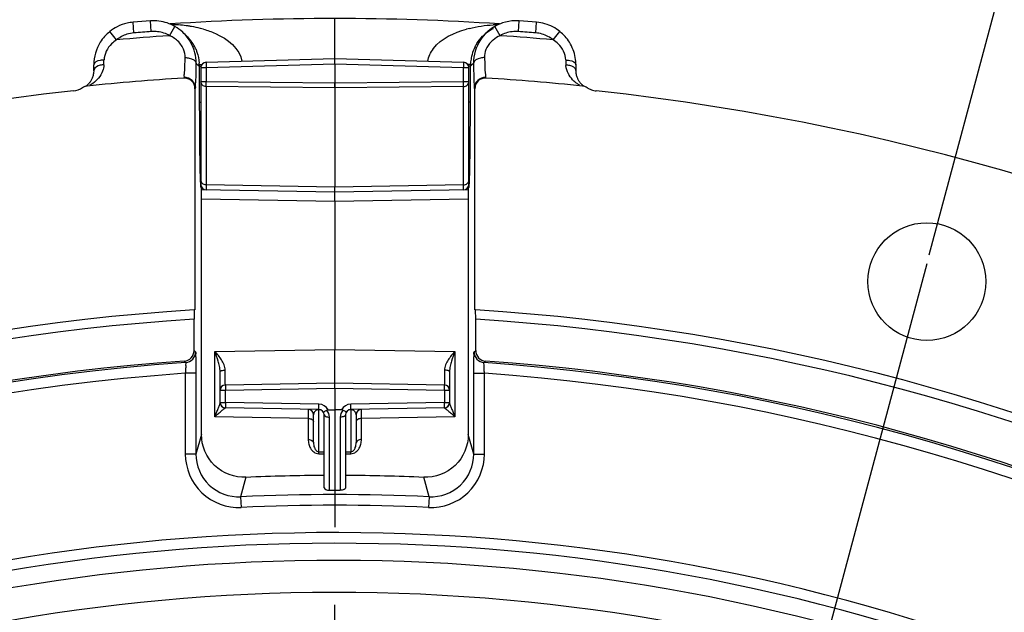
# Model space of a CAD drawing. Units: millimetres. Extents: x 0 to 594, y 0 to 420.
# Drawn here: x 459 to 482, y 305 to 318 of the extents above; entities that cross this region are included whole.
import ezdxf

# ---------------------------------------------------------------- set-up
doc = ezdxf.new("R2010")
doc.units = ezdxf.units.MM
doc.header["$LTSCALE"] = 32.67
doc.linetypes.add('CENTER', pattern=[0.6, 0.375, -0.075, 0.075, -0.075])
doc.layers.get('0').update_dxf_attribs({"linetype": 'CONTINUOUS'})
doc.layers.add('DEFAULT_1', color=7, linetype='CENTER')
doc.styles.get("Standard").update_dxf_attribs({"font": 'txt', "width": 0.85})
doc.dimstyles.new('DIMSTYLE_1', dxfattribs={"dimtxt": 3.5, "dimasz": 3.5, "dimexe": 0.18, "dimexo": 0.0625, "dimgap": 0.09, "dimtad": 0, "dimtih": 1, "dimtoh": 1, "dimdec": 1, "dimlfac": 4, "dimdsep": 46, "dimtxsty": 'STANDARD', "dimblk": '_FILLED', "dimblk1": '_FILLED', "dimblk2": '_FILLED', "dimcen": 0.09, "dimclrt": 5, "dimadec": 0, "dimazin": 0, "dimtp": 0.1, "dimtm": 0.1, "dimtfac": 1, "dimtdec": 1, "dimtofl": 0, "dimtmove": 0, "dimatfit": 3, "dimldrblk": '_FILLED', "dimfxl": 1, "dimtolj": 1, "dimarcsym": 0})
doc.dimstyles.new('DIMSTYLE_3', dxfattribs={"dimtxt": 3.5, "dimasz": 3.5, "dimexe": 0.18, "dimexo": 0.0625, "dimgap": 0.09, "dimtad": 1, "dimdec": 4, "dimlfac": 4, "dimdsep": 46, "dimtxsty": 'STANDARD', "dimblk": '_FILLED', "dimblk1": '_FILLED', "dimblk2": '_FILLED', "dimcen": 0.09, "dimclrt": 5, "dimadec": 0, "dimazin": 0, "dimtp": 0.0001, "dimtm": 0.0001, "dimtfac": 1, "dimtdec": 4, "dimtofl": 0, "dimtmove": 0, "dimatfit": 3, "dimldrblk": '_FILLED', "dimfxl": 1, "dimtolj": 1, "dimarcsym": 0})
doc.dimstyles.new('DIMSTYLE_8', dxfattribs={"dimtxt": 3.5, "dimasz": 3.5, "dimexe": 0.18, "dimexo": 0.0625, "dimgap": 0.09, "dimtad": 1, "dimdec": 0, "dimlfac": 4, "dimdsep": 46, "dimtxsty": 'STANDARD', "dimblk": '_FILLED', "dimblk1": '_FILLED', "dimblk2": '_FILLED', "dimcen": 0.09, "dimclrt": 5, "dimadec": 0, "dimazin": 0, "dimtfac": 1, "dimtdec": 0, "dimtofl": 0, "dimtmove": 0, "dimatfit": 3, "dimldrblk": '_FILLED', "dimfxl": 1, "dimtolj": 1, "dimarcsym": 0})

# ---------------------------------------------------------------- blocks, each defined once
blk = doc.blocks.new('*D0')
at = {"color": 2, "linetype": 'CONTINUOUS'}
for p, q in [((465.998, 327.631), (465.998, 342.229)), ((479.922, 312.947), (487.026, 339.461))]:
    blk.add_line(p, q, dxfattribs=at)
for start, end in [(88.51458, 90), (75, 76.40072)]:
    blk.add_arc((465.998, 260.984), 79.745, start, end, dxfattribs=at)
for points in [[(469.514, 341.402), (465.998, 340.729), (469.481, 339.903)], [(483.06, 338.115), (486.638, 338.012), (483.417, 339.572)]]:
    blk.add_solid(points, dxfattribs=at)
at = {"color": 5, "linetype": 'CONTINUOUS', "insert": (476.407, 341.797), "char_height": 3.5, "width": 8.28333, "attachment_point": 2, "line_spacing_factor": 0.9}
blk.add_mtext('15\\Fgdt;{\\Fgdt;~}', dxfattribs=at)
blk = doc.blocks.new('_FILLED')
at = {"color": 0, "linetype": 'BYBLOCK'}
blk.add_solid([(0, 0), (-1, 0.2143), (-1, -0.2143)], dxfattribs=at)
blk = doc.blocks.new('*D21')
at = {"color": 2, "linetype": 'CONTINUOUS'}
for p, q in [((413.498, 310.269), (413.498, 365.146)), ((518.498, 310.269), (518.498, 365.146)), ((413.498, 363.646), (465.998, 363.646)), ((518.498, 363.646), (465.998, 363.646))]:
    blk.add_line(p, q, dxfattribs=at)
at = {"color": 2, "linetype": 'CONTINUOUS', "xscale": 3.5, "yscale": 3.5, "zscale": 3.5, "rotation": 180}
blk.add_blockref('_FILLED', (413.498, 363.646), dxfattribs=at)
at = {"color": 2, "linetype": 'CONTINUOUS', "xscale": 3.5, "yscale": 3.5, "zscale": 3.5}
blk.add_blockref('_FILLED', (518.498, 363.646), dxfattribs=at)
at = {"color": 5, "linetype": 'CONTINUOUS', "insert": (465.998, 368.021), "char_height": 3.5, "width": 8.925, "attachment_point": 2, "line_spacing_factor": 0.9}
blk.add_mtext('420', dxfattribs=at)
blk = doc.blocks.new('*D27')
at = {"color": 2, "linetype": 'CONTINUOUS'}
for p, q in [((466.123, 326.648), (481.978, 326.648)), ((484.422, 326.648), (516.59, 326.648)), ((520.598, 326.648), (559.408, 326.648)), ((557.908, 326.648), (557.908, 271.109)), ((557.908, 215.569), (557.908, 271.109)), ((505.373, 215.569), (559.408, 215.569))]:
    blk.add_line(p, q, dxfattribs=at)
at = {"color": 2, "linetype": 'CONTINUOUS', "xscale": 3.5, "yscale": 3.5, "zscale": 3.5}
for p, rotation in [((557.908, 326.648), 90), ((557.908, 215.569), 270)]:
    blk.add_blockref('_FILLED', p, dxfattribs=dict(at, rotation=rotation))
at = {"color": 5, "linetype": 'CONTINUOUS', "insert": (553.533, 271.109), "char_height": 3.5, "width": 8.925, "attachment_point": 2, "rotation": 90, "line_spacing_factor": 0.9}
blk.add_mtext('444', dxfattribs=at)

msp = doc.modelspace()

# ---------------------------------------------------------------- linework, layer by layer
at = {"color": 7, "linetype": 'CONTINUOUS'}
for p, q in [((461.678666, 318.427669), (461.272335, 318.395896)), ((470.724659, 318.395896), (470.318327, 318.427669)), ((462.513974, 318.088672), (462.439, 318.158305)), ((469.563461, 318.16338), (469.48302, 318.088672)), ((462.982403, 317.456869), (465.998444, 317.543626)), ((465.998497, 317.418639), (465.998497, 317.543626)), ((465.998497, 317.418639), (465.998497, 316.967643)), ((465.99855, 317.543626), (469.014591, 317.456869)), ((462.860997, 317.331921), (462.860997, 314.596711)), ((469.135997, 314.596711), (469.135997, 317.331921)), ((471.647544, 317.240247), (471.646746, 317.262742)), ((465.998497, 316.967643), (465.998497, 316.856783)), ((471.693292, 317.064003), (471.686256, 317.079301)), ((460.154815, 316.893197), (460.147826, 316.890993)), ((462.720765, 316.838672), (462.720765, 311.661579)), ((465.998497, 316.856783), (465.998497, 314.532081)), ((469.276229, 311.661579), (469.276229, 316.838672)), ((462.873497, 308.73942), (462.873497, 314.527275)), ((465.998497, 314.419109), (462.873497, 314.473656)), ((465.998497, 314.419109), (465.998497, 314.532081)), ((469.123497, 314.473656), (465.998497, 314.419109)), ((465.998497, 314.20593), (465.998497, 314.419109)), ((469.123497, 314.527275), (469.123497, 308.73942)), ((465.998497, 314.20593), (465.998497, 310.730777)), ((462.705492, 311.660597), (462.698946, 311.443215)), ((469.298047, 311.443215), (469.291502, 311.660597)), ((462.698946, 310.708862), (462.698946, 311.443215)), ((469.298047, 310.708862), (469.298047, 311.443215)), ((465.998497, 309.944109), (465.998497, 310.730777)), ((463.310997, 309.488857), (463.310997, 310.209804)), ((468.685997, 310.209804), (468.685997, 309.488857)), ((465.998497, 309.944109), (463.433815, 309.899342)), ((468.563178, 309.899342), (465.998497, 309.944109)), ((465.998497, 309.819128), (465.998497, 309.944109)), ((465.998497, 309.819128), (465.998497, 306.569109)), ((465.625706, 309.325616), (463.433815, 309.363876)), ((465.841097, 309.319715), (465.998497, 309.319109)), ((466.155859, 309.319715), (465.998497, 309.319109)), ((468.563178, 309.363876), (466.371286, 309.325616)), ((465.498497, 308.551264), (465.498497, 309.204999)), ((465.748497, 307.488939), (465.748497, 309.200654)), ((466.248497, 309.200654), (466.248497, 307.488939)), ((466.498497, 309.204999), (466.498497, 308.551264))]:
    msp.add_line(p, q, dxfattribs=at)
at = {"color": 9, "linetype": 'CONTINUOUS'}
for p, q in [((461.292699, 318.146726), (461.272335, 318.395896)), ((461.69728, 318.178363), (461.678666, 318.427669)), ((462.128003, 318.080072), (462.252909, 318.296618)), ((469.86899, 318.080072), (469.744055, 318.296669)), ((470.299714, 318.178363), (470.318327, 318.427669)), ((470.704294, 318.146726), (470.724659, 318.395896)), ((460.882564, 317.982686), (460.725498, 318.177136)), ((471.11443, 317.982686), (471.271466, 318.1771)), ((462.750026, 317.433378), (462.803935, 317.383239)), ((462.803935, 317.383239), (462.823618, 317.364941)), ((462.822861, 317.403596), (462.885524, 317.406019)), ((462.823596, 317.371365), (462.823618, 316.526854)), ((462.983815, 317.331921), (465.998497, 317.418639)), ((465.998497, 317.418639), (469.013178, 317.331921)), ((469.174199, 317.403594), (469.111474, 317.406014)), ((469.193058, 317.383225), (469.173375, 317.364941)), ((469.246968, 317.433306), (469.193058, 317.383225)), ((462.823618, 317.364941), (462.865608, 317.364941)), ((462.860997, 317.331921), (462.983815, 317.331921)), ((462.983815, 317.331921), (462.983815, 316.999574)), ((469.013178, 316.999574), (469.013178, 317.331921)), ((469.013178, 317.331921), (469.135997, 317.331921)), ((469.173375, 317.364941), (469.131385, 317.364941)), ((462.455163, 317.088144), (462.466434, 317.100089)), ((462.983815, 316.999574), (462.860997, 316.999574)), ((465.998497, 316.967643), (462.983815, 316.999574)), ((469.013178, 316.999574), (465.998497, 316.967643)), ((469.135997, 316.999574), (469.013178, 316.999574)), ((469.530559, 317.10009), (469.541831, 317.088144)), ((462.720765, 316.838672), (462.731979, 316.850609)), ((462.983815, 316.888715), (462.983815, 314.584726)), ((465.998497, 316.856783), (462.983815, 316.888715)), ((469.013178, 316.888715), (465.998497, 316.856783)), ((469.013178, 314.584726), (469.013178, 316.888715)), ((469.265015, 316.850609), (469.276229, 316.838672)), ((462.823618, 316.526854), (462.860997, 316.526854)), ((469.173375, 316.526854), (469.135997, 316.526854)), ((462.837989, 314.908995), (462.838462, 314.889665)), ((469.158532, 314.889663), (469.159005, 314.909031)), ((462.858528, 314.526684), (462.863756, 314.526891)), ((462.863756, 314.526891), (462.873497, 314.527275)), ((465.998497, 314.532081), (462.983815, 314.584726)), ((462.983815, 314.584726), (462.983815, 314.47173)), ((469.013178, 314.584726), (465.998497, 314.532081)), ((469.013178, 314.47173), (469.013178, 314.584726)), ((469.123497, 314.527275), (469.133237, 314.526891)), ((469.133237, 314.526891), (469.138465, 314.526684)), ((462.873497, 314.260458), (465.998497, 314.20593)), ((465.998497, 314.20593), (469.123497, 314.260459)), ((462.698946, 310.708862), (462.736114, 310.67422)), ((463.188178, 310.681723), (465.998497, 310.730777)), ((463.188178, 309.154984), (463.188178, 310.681723)), ((465.998497, 310.730777), (468.808815, 310.681723)), ((468.808815, 310.681723), (468.808815, 309.154984)), ((469.260879, 310.67422), (469.298047, 310.708862)), ((462.466635, 310.459524), (462.503632, 310.42487)), ((469.493362, 310.42487), (469.530358, 310.459524)), ((462.494728, 310.173663), (462.494728, 308.281725)), ((462.74469, 310.173663), (462.494728, 310.173663)), ((462.74469, 310.173663), (462.74469, 308.281326)), ((469.252304, 308.281337), (469.252304, 310.173663)), ((469.252304, 310.173663), (469.502266, 310.173663)), ((469.502266, 308.281725), (469.502266, 310.173663)), ((463.433815, 309.774361), (463.310997, 309.774361)), ((465.998497, 309.819128), (463.433815, 309.774361)), ((463.433815, 309.488857), (463.433815, 309.774361)), ((468.563178, 309.774361), (465.998497, 309.819128)), ((468.563178, 309.774361), (468.563178, 309.488857)), ((468.685997, 309.774361), (468.563178, 309.774361)), ((463.310997, 309.488857), (463.433815, 309.488857)), ((465.625678, 309.450598), (463.433815, 309.488857)), ((465.621325, 309.321191), (465.621315, 309.320004)), ((465.621331, 308.337431), (465.621315, 309.320004)), ((465.662752, 309.319281), (465.621315, 309.320004)), ((466.375678, 309.320004), (466.334418, 309.319284)), ((468.563178, 309.488857), (466.371315, 309.450598)), ((466.375678, 309.320004), (466.375662, 308.337431)), ((466.375668, 309.321191), (466.375678, 309.320004)), ((468.563178, 309.488857), (468.685997, 309.488857)), ((465.375678, 309.116801), (463.188178, 309.154984)), ((465.375678, 309.116801), (465.375678, 308.622961)), ((465.871315, 307.43612), (465.871315, 309.147816)), ((466.125678, 309.147816), (466.125678, 307.43612)), ((468.808815, 309.154984), (466.621315, 309.116801)), ((466.621315, 308.622961), (466.621315, 309.116801)), ((462.873497, 308.73942), (462.74469, 308.281326)), ((469.252304, 308.281337), (469.123497, 308.73942)), ((462.74469, 308.281725), (462.494728, 308.281725)), ((465.621315, 308.289824), (465.748497, 308.287931)), ((465.621331, 308.337431), (465.748497, 308.335538)), ((466.248497, 308.335538), (466.375662, 308.337431)), ((466.248497, 308.287931), (466.375678, 308.289824)), ((469.252304, 308.281725), (469.502266, 308.281725)), ((463.916591, 307.739541), (463.790709, 307.281321)), ((468.206285, 307.281321), (468.080403, 307.739541)), ((463.790709, 307.281321), (463.80249, 307.032066)), ((465.871315, 307.43612), (465.998497, 307.435182)), ((465.998497, 307.435182), (466.125678, 307.43612)), ((468.206285, 307.281321), (468.194504, 307.032066))]:
    msp.add_line(p, q, dxfattribs=at)
for points in [[(462.82286, 317.403596), (462.823091, 317.397136), (462.82328, 317.390682), (462.823427, 317.384235), (462.823532, 317.377796), (462.823596, 317.371365)], [(469.173375, 316.526854), (469.173398, 317.371365), (469.173462, 317.377796), (469.173567, 317.384235), (469.173714, 317.390682), (469.173903, 317.397136), (469.174134, 317.403596)]]:
    msp.add_lwpolyline(points, dxfattribs=at)
at = {"color": 7, "linetype": 'CONTINUOUS'}
for points in [[(460.350243, 317.262817), (460.349784, 317.246747), (460.347808, 317.220035), (460.344498, 317.194591), (460.340056, 317.170544), (460.334666, 317.147886), (460.328454, 317.126449), (460.321551, 317.106199), (460.314099, 317.087162)], [(471.686256, 317.079301), (471.679501, 317.095529), (471.673098, 317.112731), (471.667121, 317.130993), (471.661674, 317.150354), (471.656865, 317.170869), (471.652802, 317.19267), (471.649637, 317.215786), (471.647544, 317.240247)], [(460.314099, 317.087162), (460.306184, 317.069237), (460.2979, 317.052379), (460.289351, 317.036575), (460.2806, 317.021756), (460.271716, 317.007881), (460.262783, 316.994931), (460.253864, 316.98287), (460.245015, 316.971662), (460.236299, 316.961282), (460.227782, 316.951709), (460.219518, 316.942913), (460.211552, 316.934864), (460.203926, 316.927533), (460.196696, 316.920898), (460.1899, 316.914931), (460.183561, 316.909602), (460.177697, 316.904872), (460.172381, 316.900748), (460.167727, 316.897274)], [(471.738575, 316.988903), (471.730886, 316.999629), (471.723196, 317.011033), (471.715546, 317.023141), (471.707978, 317.035987), (471.700545, 317.049592), (471.693292, 317.064003)], [(471.829158, 316.897389), (471.826095, 316.899668), (471.821107, 316.903513), (471.815654, 316.90787), (471.809778, 316.912739), (471.803494, 316.918148), (471.796929, 316.924025), (471.790146, 316.930351), (471.783152, 316.937158), (471.775992, 316.944451), (471.768714, 316.952226), (471.76133, 316.960512), (471.753829, 316.969368), (471.74623, 316.978828), (471.738575, 316.988903)]]:
    msp.add_lwpolyline(points, dxfattribs=at)
msp.add_circle((479.865374, 312.321), 1.379582, dxfattribs=at)
for centre, radius, start, end in [((461.355273, 317.397051), 1.002542, 116.9284536, 128.9144555), ((461.355113, 317.395728), 1.003648, 102.7387051, 116.8861311), ((461.354135, 317.39741), 1.001793, 94.6822465, 102.7053675), ((461.751203, 317.42542), 1.005342, 60.0631796, 71.4357906), ((465.998497, 260.569109), 57.914754, 86.17815997, 93.82184028), ((461.750054, 317.42607), 1.005353, 47.1696021, 59.9879339), ((470.246452, 317.426752), 1.004519, 120.0074253, 130.7696517), ((470.245791, 317.425418), 1.005345, 108.5633583, 119.9367952), ((470.244742, 317.425032), 1.005377, 91.4707374, 108.4996813), ((470.244083, 317.431927), 0.998468, 85.7352093, 91.443072), ((461.75384, 317.431734), 0.998626, 28.9527004, 47.1079465), ((461.874317, 317.400254), 0.939725, 47.1017089, 48.0157697), ((461.876668, 317.402782), 0.936272, 45.4766555, 47.1018207), ((461.871241, 317.397485), 0.943854, 41.0985105, 45.4672634), ((470.24221, 317.432296), 0.99757, 132.8742798, 146.6230124), ((470.119869, 317.403272), 0.935603, 132.898037, 134.841424), ((470.115062, 317.409129), 0.92803, 122.8089854, 129.5948979), ((470.244458, 317.428979), 1.001531, 130.7664851, 132.8394507), ((470.111463, 317.414484), 0.921579, 115.701891, 122.8012743), ((470.640711, 317.395243), 1.004583, 51.105512, 62.4811998), ((461.866286, 317.392997), 0.950539, 35.9260871, 41.1060028), ((461.767186, 317.440174), 0.982863, 359.6038871, 28.8988515), ((461.85144, 317.38251), 0.968713, 26.9788236, 35.9131385), ((470.230442, 317.440015), 0.983497, 146.6213698, 180.3907859), ((461.832097, 317.372914), 0.990305, 23.7208978, 26.9658942), ((470.166163, 317.372098), 0.991793, 156.2438047, 166.9250578), ((470.164568, 317.373092), 0.989932, 152.9687685, 156.2592338), ((412.303271, 317.812005), 48.050167, 359.3415902, 359.510392), ((461.832906, 317.365004), 0.990706, 2.2324941, 4.2542083), ((462.98601, 317.331909), 0.125014, 91.654209, 179.9945543), ((469.010983, 317.331909), 0.125014, 0.0054456, 88.3457911), ((470.207152, 317.362399), 1.03384, 170.4490607, 177.7162161), ((470.203489, 317.364344), 1.029906, 166.9745914, 170.5219396), ((470.637583, 317.394087), 1.007753, 0.4162402, 9.8302665), ((519.693474, 317.812002), 48.049918, 180.4896075, 180.6584103), ((465.998497, 260.569109), 56.629996, 93.5873352, 95.8796964), ((462.470821, 316.83869), 0.249944, 359.9957227, 93.5916125), ((469.526173, 316.83869), 0.249944, 86.4083875, 180.0042773), ((465.998497, 260.569109), 56.629996, 84.1203033, 86.4126648), ((465.998497, 260.569109), 56.552365, 96.2158384, 83.7841616), ((460.22328, 316.649878), 0.252644, 95.8982415, 122.2861052), ((471.773714, 316.649882), 0.252641, 57.713902, 84.101713), ((472.176242, 317.286945), 0.50098, 237.6965467, 246.3490554), ((472.175572, 317.285358), 0.499257, 246.3463971, 250.6610856), ((472.17616, 317.287688), 0.501651, 250.6858859, 263.762689), ((463.846118, 314.526565), 0.98759, 175.9262286, 179.9930948), ((462.985994, 314.596711), 0.125, 180, 269.001049), ((469.010997, 314.596714), 0.125, 270.9999818, 359.9989569), ((468.15081, 314.526646), 0.987583, 0.0021849, 4.0688229), ((465.998497, 260.569109), 51.1975, 93.6877899, 86.3122101), ((465.998497, 260.569109), 50.980999, 93.7108449, 86.2891551), ((462.449074, 310.708778), 0.249872, 274.0301205, 0.0192288), ((469.547919, 310.708778), 0.249872, 179.9807712, 265.9698795), ((465.998497, 260.569109), 50.015273, 94.0493492, 85.9506508), ((463.435997, 309.774361), 0.125, 91, 180), ((468.560997, 309.774361), 0.125, 0, 89), ((463.435997, 309.488857), 0.125, 180, 269), ((465.373497, 309.204999), 0.125, 0, 89), ((465.623497, 309.200636), 0.125, 359.9981473, 88.987396), ((466.373497, 309.200636), 0.125, 91.013227, 179.9917731), ((466.623497, 309.204999), 0.125, 91.0000371, 180.0000006), ((468.560997, 309.488856), 0.125, 271.0000024, 0.0001398), ((465.998497, 260.569109), 47.213194, 90.3033995, 92.5263205), ((465.998497, 260.569109), 47.213194, 87.4736795, 89.6966005)]:
    msp.add_arc(centre, radius, start, end, dxfattribs=at)
at = {"color": 9, "linetype": 'CONTINUOUS'}
for centre, radius, start, end in [((462.080305, 314.872911), 3.469381, 87.9752199, 88.5764461), ((462.090239, 315.059637), 3.282423, 81.7955056, 88.0333608), ((462.124016, 315.315825), 3.024038, 80.2183533, 81.7362272), ((462.166262, 315.548497), 2.787572, 75.7381282, 80.2615739), ((469.914757, 314.924896), 3.417361, 91.9489051, 93.5341334), ((469.916738, 314.871426), 3.470868, 91.4229833, 91.9515702), ((465.998497, 260.569109), 57.641058, 93.85020572, 95.09198785), ((461.354288, 317.396701), 0.75255, 94.6942947, 107.691763), ((465.998497, 260.569109), 57.769598, 94.26989005, 94.67237786), ((461.752973, 317.427446), 0.752979, 82.8162537, 94.241701), ((461.812851, 317.382811), 0.765176, 60.7370563, 65.6776516), ((462.223237, 315.780245), 2.548931, 74.174269, 75.6960109), ((469.776733, 315.769122), 2.560446, 104.1620558, 105.6772576), ((465.998497, 260.569109), 57.641058, 84.90801227, 86.14979433), ((470.24402, 317.427448), 0.752977, 85.7582686, 97.1829291), ((465.998497, 260.569109), 57.769598, 85.32762214, 85.73010995), ((470.642834, 317.397665), 0.751579, 73.8126589, 85.3094443), ((470.112385, 317.488938), 0.636741, 129.7405471, 135.1676126), ((430.998306, 318.527578), 29.61032, 357.8137474, 358.033568), ((500.998692, 318.527579), 29.610324, 181.966432, 182.1862526), ((471.874482, 317.415778), 0.464901, 182.1912849, 184.1190789), ((471.958217, 317.444448), 0.55413, 207.7737268, 210.0773177), ((471.965781, 317.44881), 0.562862, 210.0756928, 211.626865), ((462.482, 316.850608), 0.249974, 0.0004363, 93.5713235), ((469.514992, 316.850593), 0.249977, 86.4285887, 179.9962067), ((472.056611, 317.522231), 0.679707, 232.1109329, 237.9381756), ((480.556489, 315.327276), 17.723431, 181.4148416, 181.7196442), ((451.439181, 315.327318), 17.724755, 358.2804376, 358.5851238), ((473.321314, 315.106331), 10.484885, 181.6992838, 182.2540949), ((467.950645, 314.893194), 5.109989, 182.2346132, 183.0101314), ((465.4496, 314.76255), 2.605534, 183.0293264, 183.7254759), ((458.432277, 315.114387), 10.728419, 357.7847842, 358.2964007), ((467.693011, 314.687833), 1.457483, 355.4098318, 356.2792768), ((462.486138, 310.674233), 0.249976, 274.0128594, 359.997045), ((469.510855, 310.674233), 0.249976, 180.0030012, 265.9871514), ((465.998497, 260.569109), 49.978105, 94.0098474, 146.7134672), ((465.998497, 260.569109), 49.978105, 37.2955265, 85.9901526), ((465.998497, 260.569109), 49.728143, 94.040321, 146.7132856), ((465.998497, 260.569109), 49.728143, 37.2955265, 85.959679), ((463.434861, 309.488365), 0.123864, 180.0183568, 186.4552275), ((463.436892, 309.488571), 0.125906, 186.444408, 189.9107513), ((463.437332, 309.488645), 0.126352, 189.9095419, 192.74521), ((463.437019, 309.488571), 0.12603, 192.7435258, 196.9384983), ((463.435971, 309.488421), 0.124989, 196.9408481, 268.9912377), ((465.617477, 309.1965), 0.12334, 110.4606267, 113.0397363), ((465.618516, 309.19331), 0.126691, 96.2695868, 110.396874), ((465.618935, 309.189798), 0.130228, 88.9526454, 96.2838326), ((465.621296, 309.200604), 0.250032, 28.4493332, 88.9958075), ((465.621243, 309.147786), 0.250072, 0.006852, 40.8860118), ((466.375753, 309.147786), 0.250074, 139.1141224, 179.9929939), ((466.375697, 309.200603), 0.250033, 91.0042396, 151.5505948), ((466.37967, 309.196916), 0.122896, 67.2476431, 70.1546154), ((468.561018, 309.488415), 0.12499, 271.0110738, 343.1231732), ((468.559954, 309.488572), 0.126049, 343.1254123, 347.2719418), ((468.559651, 309.488644), 0.126361, 347.2703093, 350.1514076), ((468.560096, 309.488569), 0.125909, 350.1502589, 353.5583043), ((468.56212, 309.488364), 0.123875, 353.5474248, 359.9819434), ((465.998497, 260.569109), 46.764357, 87.2940082, 92.7059918), ((465.998497, 260.569109), 46.514824, 87.2940082, 92.7059918), ((465.998497, 260.569109), 45.870674, 60.0117384, 144.3287122), ((465.998497, 260.569109), 45.620712, 60.0117384, 144.6976205), ((465.998497, 260.569109), 45.218941, 60.0117384, 144.3328589), ((465.998497, 260.569109), 44.469055, 60.0117384, 144.7065493)]:
    msp.add_arc(centre, radius, start, end, dxfattribs=at)
at = {"color": 7, "linetype": 'CONTINUOUS'}
for points in [[(462.071271, 318.378452), (461.946239, 318.420439), (461.810185, 318.437459), (461.678659, 318.42763)], [(471.104868, 318.286166), (470.987915, 318.347096), (470.856193, 318.385105), (470.724758, 318.395849)], [(460.725517, 318.177113), (460.638923, 318.107154), (460.563161, 318.02143), (460.504206, 317.927)], [(471.492787, 317.927), (471.433832, 318.021431), (471.358071, 318.107155), (471.271477, 318.177113)], [(460.504206, 317.927), (460.407597, 317.772256), (460.352912, 317.583829), (460.351684, 317.401408)], [(471.63054, 317.566141), (471.608591, 317.693009), (471.560972, 317.817785), (471.492787, 317.927)], [(459.875337, 316.789007), (459.950155, 316.797156), (460.024872, 316.823268), (460.088476, 316.863502)], [(465.841097, 309.319715), (465.830471, 309.319759), (465.819198, 309.317283), (465.810301, 309.311473)], [(466.186693, 309.311473), (466.177795, 309.317284), (466.166522, 309.319759), (466.155895, 309.319715)]]:
    msp.add_open_spline(points, degree=3, dxfattribs=at)
at = {"color": 9, "linetype": 'CONTINUOUS'}
for points in [[(469.15028, 318.251749), (469.331319, 318.297454), (469.517738, 318.324238), (469.7041, 318.335758)], [(461.125591, 318.113659), (461.03793, 318.085659), (460.954151, 318.040511), (460.882564, 317.982686)], [(462.128003, 318.080072), (462.042422, 318.129389), (461.945133, 318.162161), (461.847135, 318.174514)], [(469.86899, 318.080072), (469.810496, 318.053609), (469.754663, 318.019619), (469.705309, 317.978558)], [(470.14987, 318.174516), (470.051868, 318.162163), (469.954574, 318.129391), (469.86899, 318.080072)], [(471.114429, 317.982686), (471.037758, 318.04458), (470.94699, 318.091981), (470.852359, 318.119447)], [(462.289125, 317.980708), (462.257288, 318.006911), (462.222847, 318.03017), (462.186883, 318.05034)], [(462.455147, 317.762266), (462.419895, 317.846656), (462.359741, 317.922588), (462.289125, 317.980708)], [(469.660826, 317.937863), (469.608933, 317.885627), (469.565626, 317.8224), (469.538446, 317.753969)], [(462.491842, 317.566904), (462.49379, 317.633134), (462.480687, 317.701126), (462.455147, 317.762266)], [(469.538446, 317.753969), (469.515066, 317.695107), (469.503356, 317.630213), (469.505151, 317.566904)], [(460.587073, 317.398002), (460.585187, 317.348453), (460.57511, 317.298693), (460.558227, 317.252071)], [(471.467926, 317.186234), (471.436195, 317.246492), (471.415672, 317.314459), (471.410782, 317.382385)], [(460.558227, 317.252071), (460.536433, 317.19189), (460.502707, 317.135258), (460.461836, 317.086)], [(471.73812, 316.922368), (471.723551, 316.929427), (471.709531, 316.93762), (471.6958, 316.946196)]]:
    msp.add_open_spline(points, degree=3, dxfattribs=at)
for points, knots in [([(462.918362, 318.232561), (463.014015, 318.205435), (463.381952, 318.081701), (463.783306, 317.778654), (463.81888, 317.481091)], [0, 0, 0, 0, 0.249119021, 1, 1, 1, 1]), ([(468.178112, 317.481083), (468.190913, 317.588206), (468.378952, 317.976269), (468.795246, 318.152998), (469.084853, 318.234317)], [0, 0, 0, 0, 0.263974986, 1, 1, 1, 1]), ([(460.882564, 317.982686), (460.84156, 317.955761), (460.693782, 317.839548), (460.596038, 317.650788), (460.591188, 317.511531)], [0, 0, 0, 0, 0.260375642, 1, 1, 1, 1]), ([(471.405805, 317.511531), (471.400956, 317.650788), (471.303212, 317.839548), (471.155434, 317.955761), (471.11443, 317.982686)], [0, 0, 0, 0, 0.739624353, 1, 1, 1, 1]), ([(460.591187, 317.511547), (460.559975, 317.511186), (460.478285, 317.504921), (460.349571, 317.460614), (460.351701, 317.401408)], [0, 0, 0, 0, 0.345063843, 1, 1, 1, 1]), ([(460.587073, 317.398002), (460.559414, 317.397418), (460.474135, 317.38854), (460.370369, 317.34226), (460.353345, 317.283275)], [0, 0, 0, 0, 0.310640823, 1, 1, 1, 1]), ([(462.466437, 317.100089), (462.475509, 317.107772), (462.467583, 317.159469), (462.484149, 317.243979), (462.48451, 317.391951), (462.489979, 317.503292), (462.491842, 317.566904)], [0, 0, 0, 0, 0.07624377, 0.277559186, 0.591871804, 1, 1, 1, 1]), ([(462.491842, 317.566905), (462.524389, 317.567221), (462.6181, 317.560743), (462.748193, 317.501032), (462.750059, 317.433282)], [0, 0, 0, 0, 0.324432571, 1, 1, 1, 1]), ([(462.982402, 317.456869), (462.981588, 317.456818), (462.982708, 317.451858), (462.98132, 317.446484), (462.981989, 317.434158), (462.981831, 317.419201), (462.982212, 317.400376), (462.982747, 317.370999), (462.983357, 317.347849), (462.983815, 317.331921)], [0, 0, 0, 0, 0.019569195, 0.076623282, 0.169030601, 0.29340205, 0.444803911, 0.617569865, 1, 1, 1, 1]), ([(469.014592, 317.456869), (469.015406, 317.456818), (469.014285, 317.451858), (469.015674, 317.446484), (469.015005, 317.434158), (469.015163, 317.419201), (469.014782, 317.400376), (469.014246, 317.370999), (469.013636, 317.347849), (469.013178, 317.331921)], [0, 0, 0, 0, 0.019569194, 0.076623281, 0.1690306, 0.293402047, 0.444803909, 0.617569864, 1, 1, 1, 1]), ([(469.505151, 317.566901), (469.472608, 317.567217), (469.378903, 317.560737), (469.248838, 317.501024), (469.246967, 317.433282)], [0, 0, 0, 0, 0.324435422, 1, 1, 1, 1]), ([(469.505151, 317.566904), (469.507012, 317.503294), (469.512486, 317.39196), (469.512839, 317.243985), (469.52942, 317.159486), (469.521474, 317.107768), (469.530555, 317.10009)], [0, 0, 0, 0, 0.408113222, 0.722415939, 0.923734459, 1, 1, 1, 1]), ([(471.405806, 317.511536), (471.437014, 317.511177), (471.518701, 317.504914), (471.647386, 317.460611), (471.645271, 317.401408)], [0, 0, 0, 0, 0.34505114, 1, 1, 1, 1]), ([(471.40992, 317.397997), (471.437579, 317.397413), (471.522858, 317.388536), (471.626621, 317.342258), (471.643649, 317.283274)], [0, 0, 0, 0, 0.310637846, 1, 1, 1, 1]), ([(460.353345, 317.283275), (460.352378, 317.279926), (460.350876, 317.273156), (460.350294, 317.266244), (460.350246, 317.262817)], [0, 0, 0, 0, 0.504288334, 1, 1, 1, 1]), ([(471.63918, 316.985805), (471.625452, 316.996461), (471.567288, 317.045105), (471.517168, 317.103877), (471.486515, 317.153654)], [0, 0, 0, 0, 0.2291534, 1, 1, 1, 1]), ([(471.643649, 317.283274), (471.64462, 317.279913), (471.646126, 317.273119), (471.646706, 317.266181), (471.646751, 317.262742)], [0, 0, 0, 0, 0.504295684, 1, 1, 1, 1]), ([(460.461836, 317.086), (460.443067, 317.063378), (460.379924, 316.999097), (460.307031, 316.94058), (460.250168, 316.91847)], [0, 0, 0, 0, 0.325142023, 1, 1, 1, 1]), ([(462.983815, 316.888715), (462.952794, 316.889195), (462.890615, 316.910138), (462.860997, 316.971048), (462.860997, 316.999574)], [0, 0, 0, 0, 0.520977812, 1, 1, 1, 1]), ([(462.983815, 316.888715), (462.983665, 316.89526), (462.983253, 316.932214), (462.983493, 316.969169), (462.983815, 316.999574)], [0, 0, 0, 0, 0.177175386, 1, 1, 1, 1]), ([(469.013178, 316.888715), (469.0442, 316.889195), (469.106379, 316.910138), (469.135997, 316.971048), (469.135997, 316.999574)], [0, 0, 0, 0, 0.520977812, 1, 1, 1, 1]), ([(469.013178, 316.888715), (469.013328, 316.89526), (469.01374, 316.932214), (469.0135, 316.969169), (469.013178, 316.999574)], [0, 0, 0, 0, 0.177175386, 1, 1, 1, 1]), ([(462.823618, 316.526854), (462.823629, 316.371354), (462.824917, 315.83205), (462.828778, 315.292697), (462.837989, 314.908995)], [0, 0, 0, 0, 0.288331097, 1, 1, 1, 1]), ([(469.159005, 314.909031), (469.161559, 315.015439), (469.171047, 315.554666), (469.173343, 316.093991), (469.173375, 316.526854)], [0, 0, 0, 0, 0.197364037, 1, 1, 1, 1]), ([(462.983815, 314.584702), (462.952793, 314.585183), (462.890608, 314.606118), (462.860997, 314.667035), (462.860997, 314.695562)], [0, 0, 0, 0, 0.520974103, 1, 1, 1, 1]), ([(469.013178, 314.584702), (469.0442, 314.585183), (469.106386, 314.606118), (469.135997, 314.667035), (469.135997, 314.695562)], [0, 0, 0, 0, 0.520974078, 1, 1, 1, 1]), ([(469.147422, 314.593252), (469.147905, 314.600596), (469.150033, 314.636059), (469.151577, 314.671554), (469.152678, 314.6997)], [0, 0, 0, 0, 0.207146733, 1, 1, 1, 1]), ([(462.849572, 314.593253), (462.849967, 314.587236), (462.85131, 314.568807), (462.852773, 314.550344), (462.854774, 314.53805)], [0, 0, 0, 0, 0.326186193, 1, 1, 1, 1]), ([(462.854774, 314.53805), (462.855244, 314.535163), (462.85592, 314.532112), (462.857408, 314.526615), (462.858528, 314.526684)], [0, 0, 0, 0, 0.722623007, 1, 1, 1, 1]), ([(469.138465, 314.526684), (469.142353, 314.526444), (469.141439, 314.550188), (469.144913, 314.560021), (469.145819, 314.571194)], [0, 0, 0, 0, 0.257883996, 1, 1, 1, 1]), ([(463.431345, 310.247652), (463.431417, 310.290202), (463.408677, 310.375766), (463.327686, 310.524198), (463.245906, 310.622241), (463.188178, 310.681723)], [0, 0, 0, 0, 0.251933008, 0.509225648, 1, 1, 1, 1]), ([(463.310997, 310.209805), (463.310997, 310.253152), (463.298839, 310.338187), (463.257683, 310.496135), (463.216685, 310.609083), (463.188178, 310.681723)], [0, 0, 0, 0, 0.265547021, 0.521963793, 1, 1, 1, 1]), ([(468.808815, 310.681723), (468.751088, 310.622241), (468.669307, 310.524198), (468.588317, 310.375765), (468.565576, 310.290202), (468.565649, 310.247652)], [0, 0, 0, 0, 0.49077534, 0.748067639, 1, 1, 1, 1]), ([(468.808815, 310.681723), (468.780308, 310.609083), (468.739311, 310.496135), (468.698155, 310.338187), (468.685997, 310.253152), (468.685997, 310.209805)], [0, 0, 0, 0, 0.478036562, 0.734453223, 1, 1, 1, 1]), ([(462.503632, 310.42487), (462.509845, 310.422061), (462.500018, 310.387955), (462.507611, 310.343603), (462.499392, 310.262772), (462.496942, 310.205265), (462.494728, 310.173663)], [0, 0, 0, 0, 0.081314482, 0.299847177, 0.622236642, 1, 1, 1, 1]), ([(463.310997, 310.209802), (463.310997, 310.215411), (463.322833, 310.228457), (463.363587, 310.242914), (463.402631, 310.247328), (463.431345, 310.247652)], [0, 0, 0, 0, 0.127881334, 0.345241538, 1, 1, 1, 1]), ([(463.433815, 309.899342), (463.433287, 309.899338), (463.433814, 309.902622), (463.432837, 309.906113), (463.432976, 309.914474), (463.43254, 309.92491), (463.432366, 309.938696), (463.432014, 309.962521), (463.431721, 309.998995), (463.431451, 310.049948), (463.4313, 310.109621), (463.431256, 310.176493), (463.431303, 310.223315), (463.431345, 310.247652)], [0, 0, 0, 0, 0.004551131, 0.017920065, 0.040092253, 0.070951582, 0.110289215, 0.157880982, 0.276578003, 0.424117788, 0.596788299, 0.79042441, 1, 1, 1, 1]), ([(468.565649, 310.247652), (468.56569, 310.223315), (468.565737, 310.176493), (468.565694, 310.109621), (468.565543, 310.049948), (468.565273, 309.998995), (468.564979, 309.962521), (468.564628, 309.938696), (468.564454, 309.92491), (468.564018, 309.914474), (468.564156, 309.906113), (468.56318, 309.902622), (468.563707, 309.899338), (468.563178, 309.899342)], [0, 0, 0, 0, 0.20957559, 0.403211701, 0.575882212, 0.723421997, 0.842119018, 0.889710784, 0.929048417, 0.959907746, 0.982079936, 0.995448873, 1, 1, 1, 1]), ([(468.685997, 310.209802), (468.685997, 310.215411), (468.674161, 310.228457), (468.633407, 310.242914), (468.594363, 310.247328), (468.565649, 310.247652)], [0, 0, 0, 0, 0.127881884, 0.345242533, 1, 1, 1, 1]), ([(469.502266, 310.173663), (469.500052, 310.205285), (469.497596, 310.262813), (469.489382, 310.34368), (469.496968, 310.388016), (469.487184, 310.42207), (469.493362, 310.42487)], [0, 0, 0, 0, 0.378000836, 0.700406831, 0.91911645, 1, 1, 1, 1]), ([(463.433815, 309.899342), (463.433002, 309.899328), (463.434064, 309.894298), (463.432613, 309.889007), (463.433145, 309.876641), (463.432817, 309.861699), (463.432986, 309.842861), (463.433189, 309.813469), (463.433537, 309.790302), (463.433815, 309.774361)], [0, 0, 0, 0, 0.019525552, 0.076479933, 0.168879361, 0.293232417, 0.444659995, 0.617436483, 1, 1, 1, 1]), ([(468.563178, 309.774361), (468.563456, 309.7903), (468.563805, 309.813465), (468.564008, 309.842857), (468.564176, 309.861696), (468.563849, 309.876639), (468.56438, 309.889006), (468.562929, 309.894298), (468.563992, 309.899328), (468.563178, 309.899342)], [0, 0, 0, 0, 0.382520201, 0.555300387, 0.706743579, 0.831109345, 0.923515227, 0.980472096, 1, 1, 1, 1]), ([(463.188178, 309.154984), (463.201165, 309.188324), (463.226808, 309.251954), (463.263802, 309.341752), (463.291204, 309.409868), (463.306538, 309.457433), (463.310997, 309.478745), (463.310997, 309.488322)], [0, 0, 0, 0, 0.30153908, 0.578022953, 0.818871902, 0.919290899, 1, 1, 1, 1]), ([(463.188178, 309.154984), (463.214378, 309.181745), (463.253904, 309.219494), (463.307042, 309.265612), (463.343345, 309.295276), (463.375958, 309.320498), (463.400349, 309.338263), (463.416233, 309.349738), (463.425214, 309.355862), (463.430185, 309.360176), (463.433717, 309.362383), (463.43377, 309.363451)], [0, 0, 0, 0, 0.348269634, 0.507753192, 0.654281114, 0.784071701, 0.891411435, 0.93407599, 0.967533877, 0.990051459, 1, 1, 1, 1]), ([(463.433815, 309.488857), (463.433537, 309.472916), (463.433189, 309.449749), (463.432986, 309.420357), (463.432817, 309.401519), (463.433145, 309.386577), (463.432613, 309.374211), (463.434064, 309.36892), (463.433002, 309.36389), (463.433815, 309.363876)], [0, 0, 0, 0, 0.382563518, 0.555340005, 0.706767583, 0.831120639, 0.923520067, 0.980474448, 1, 1, 1, 1]), ([(465.375678, 309.32998), (465.375979, 309.329973), (465.375398, 309.328066), (465.376045, 309.326055), (465.375749, 309.321194), (465.376009, 309.311944), (465.375897, 309.295635), (465.375982, 309.271387), (465.375934, 309.240681), (465.375869, 309.188465), (465.375761, 309.146504), (465.375678, 309.116801)], [0, 0, 0, 0, 0.004236212, 0.016878689, 0.03789928, 0.067223323, 0.150325262, 0.264996835, 0.409596748, 0.582006979, 1, 1, 1, 1]), ([(465.569206, 309.310001), (465.545519, 309.299926), (465.509342, 309.268015), (465.498497, 309.223304), (465.498497, 309.204999)], [0, 0, 0, 0, 0.584403853, 1, 1, 1, 1]), ([(465.625678, 309.325617), (465.624863, 309.325631), (465.625929, 309.330661), (465.624475, 309.335956), (465.625009, 309.348319), (465.62468, 309.363259), (465.624849, 309.382096), (465.625052, 309.41149), (465.6254, 309.434659), (465.625678, 309.450598)], [0, 0, 0, 0, 0.019558278, 0.076468525, 0.168956772, 0.293198928, 0.444602895, 0.61748042, 1, 1, 1, 1]), ([(466.371315, 309.325617), (466.37213, 309.325631), (466.371064, 309.330661), (466.372519, 309.335956), (466.371985, 309.348319), (466.372314, 309.363259), (466.372145, 309.382096), (466.371942, 309.41149), (466.371593, 309.434659), (466.371315, 309.450598)], [0, 0, 0, 0, 0.019558262, 0.076468488, 0.168956702, 0.293198822, 0.444602772, 0.617480327, 1, 1, 1, 1]), ([(466.421391, 309.312513), (466.418925, 309.313403), (466.404213, 309.318203), (466.388532, 309.320243), (466.375678, 309.320004)], [0, 0, 0, 0, 0.169395513, 1, 1, 1, 1]), ([(466.498497, 309.204999), (466.498497, 309.223354), (466.487573, 309.268274), (466.451079, 309.300236), (466.4272, 309.310249)], [0, 0, 0, 0, 0.414809184, 1, 1, 1, 1]), ([(466.621315, 309.116801), (466.621233, 309.146504), (466.621125, 309.188465), (466.62106, 309.240681), (466.621012, 309.271387), (466.621097, 309.295635), (466.620984, 309.311944), (466.621244, 309.321194), (466.620949, 309.326055), (466.621595, 309.328066), (466.621014, 309.329973), (466.621315, 309.32998)], [0, 0, 0, 0, 0.417993022, 0.590403246, 0.735003163, 0.84967474, 0.932776666, 0.96210071, 0.983121324, 0.995763825, 1, 1, 1, 1]), ([(468.563178, 309.363876), (468.563992, 309.36389), (468.56293, 309.368919), (468.56438, 309.374209), (468.563849, 309.386574), (468.564176, 309.401516), (468.564008, 309.420355), (468.563805, 309.449748), (468.563456, 309.472915), (468.563178, 309.488857)], [0, 0, 0, 0, 0.019517327, 0.076463791, 0.168853192, 0.293211018, 0.444642316, 0.617423099, 1, 1, 1, 1]), ([(468.563223, 309.363451), (468.563276, 309.362383), (468.566808, 309.360176), (468.57178, 309.355862), (468.580761, 309.349738), (468.596645, 309.338263), (468.621036, 309.320498), (468.653649, 309.295276), (468.689952, 309.265612), (468.74309, 309.219494), (468.782615, 309.181745), (468.808815, 309.154984)], [0, 0, 0, 0, 0.009948678, 0.032466453, 0.06592433, 0.108589078, 0.215928959, 0.345719502, 0.492247318, 0.65173079, 1, 1, 1, 1]), ([(468.685997, 309.488322), (468.685997, 309.478745), (468.690456, 309.457433), (468.70579, 309.409868), (468.733192, 309.341751), (468.770186, 309.251954), (468.795829, 309.188324), (468.808815, 309.154984)], [0, 0, 0, 0, 0.080709354, 0.181128434, 0.421977416, 0.698461153, 1, 1, 1, 1]), ([(465.375678, 309.116801), (465.391517, 309.116642), (465.421911, 309.112756), (465.469012, 309.096719), (465.498497, 309.06569), (465.498497, 309.045115)], [0, 0, 0, 0, 0.312592878, 0.593939751, 1, 1, 1, 1]), ([(465.748497, 309.200636), (465.748497, 309.183458), (465.782304, 309.16136), (465.825311, 309.150838), (465.855531, 309.147933), (465.871315, 309.147816)], [0, 0, 0, 0, 0.367227218, 0.662550601, 1, 1, 1, 1]), ([(466.248497, 309.200636), (466.248497, 309.183458), (466.21469, 309.16136), (466.171683, 309.150838), (466.141463, 309.147933), (466.125678, 309.147816)], [0, 0, 0, 0, 0.36722723, 0.662550617, 1, 1, 1, 1]), ([(466.621315, 309.116801), (466.605477, 309.116642), (466.575083, 309.112756), (466.527982, 309.096719), (466.498497, 309.06569), (466.498497, 309.045115)], [0, 0, 0, 0, 0.312592895, 0.593939776, 1, 1, 1, 1]), ([(465.375678, 308.622961), (465.375675, 308.587589), (465.384069, 308.515714), (465.424477, 308.412322), (465.499882, 308.32098), (465.579985, 308.290473), (465.621315, 308.289824)], [0, 0, 0, 0, 0.234198316, 0.473727096, 0.726309384, 1, 1, 1, 1]), ([(465.375678, 308.622961), (465.391517, 308.622802), (465.421911, 308.618915), (465.469012, 308.602879), (465.498497, 308.57185), (465.498497, 308.551274)], [0, 0, 0, 0, 0.312592872, 0.593939741, 1, 1, 1, 1]), ([(466.375678, 308.289824), (466.417009, 308.290473), (466.497111, 308.32098), (466.572516, 308.412322), (466.612924, 308.515714), (466.621318, 308.587589), (466.621315, 308.622961)], [0, 0, 0, 0, 0.273689838, 0.526271918, 0.765801106, 1, 1, 1, 1]), ([(466.621315, 308.622961), (466.605477, 308.622802), (466.575083, 308.618915), (466.527982, 308.602879), (466.498497, 308.57185), (466.498497, 308.551274)], [0, 0, 0, 0, 0.312592878, 0.593939751, 1, 1, 1, 1]), ([(465.498497, 308.551261), (465.498496, 308.531289), (465.501723, 308.490809), (465.51735, 308.430423), (465.543445, 308.381359), (465.579198, 308.347189), (465.60651, 308.337629), (465.621331, 308.337429)], [0, 0, 0, 0, 0.223672034, 0.452242096, 0.695521795, 0.834007751, 1, 1, 1, 1]), ([(466.375662, 308.337429), (466.390483, 308.337629), (466.417795, 308.347189), (466.453549, 308.381359), (466.479644, 308.430423), (466.49527, 308.490809), (466.498497, 308.531289), (466.498497, 308.551261)], [0, 0, 0, 0, 0.165991193, 0.304476894, 0.54775701, 0.776327504, 1, 1, 1, 1]), ([(462.494728, 308.281725), (462.494476, 307.953756), (462.777553, 307.268806), (463.474958, 307.016361), (463.80249, 307.032066)], [0, 0, 0, 0, 0.500046633, 1, 1, 1, 1]), ([(462.74469, 308.281326), (462.744567, 308.018918), (462.970502, 307.470722), (463.528655, 307.268762), (463.790709, 307.281321)], [0, 0, 0, 0, 0.500050933, 1, 1, 1, 1]), ([(465.621315, 308.289824), (465.621353, 308.295082), (465.621432, 308.31095), (465.621527, 308.326821), (465.621315, 308.337431)], [0, 0, 0, 0, 0.331295479, 1, 1, 1, 1]), ([(466.375678, 308.289824), (466.37564, 308.295082), (466.375561, 308.31095), (466.375466, 308.326821), (466.375678, 308.337431)], [0, 0, 0, 0, 0.331295425, 1, 1, 1, 1]), ([(468.194504, 307.032066), (468.522036, 307.016359), (469.219444, 307.268808), (469.502511, 307.953756), (469.502266, 308.281725)], [0, 0, 0, 0, 0.499953688, 1, 1, 1, 1]), ([(468.206285, 307.281321), (468.46834, 307.268761), (469.026499, 307.470726), (469.252425, 308.018928), (469.252304, 308.281337)], [0, 0, 0, 0, 0.499949316, 1, 1, 1, 1]), ([(465.748497, 307.488939), (465.748497, 307.47176), (465.782306, 307.449669), (465.825309, 307.439139), (465.855529, 307.436236), (465.871315, 307.43612)], [0, 0, 0, 0, 0.367242886, 0.662508167, 1, 1, 1, 1]), ([(466.248497, 307.488939), (466.248497, 307.47176), (466.214688, 307.449669), (466.171684, 307.439139), (466.141465, 307.436236), (466.125678, 307.43612)], [0, 0, 0, 0, 0.367242886, 0.662508167, 1, 1, 1, 1])]:
    msp.add_open_spline(points, degree=3, knots=knots, dxfattribs=at)
at = {"color": 7, "linetype": 'CONTINUOUS'}
for points, knots in [([(469.282777, 317.822992), (469.295431, 317.847783), (469.34506, 317.935487), (469.408456, 318.015281), (469.460131, 318.066671)], [0, 0, 0, 0, 0.27636237, 1, 1, 1, 1]), ([(462.738737, 317.771296), (462.749242, 317.747398), (462.791295, 317.640785), (462.814333, 317.52671), (462.820882, 317.438496)], [0, 0, 0, 0, 0.227866188, 1, 1, 1, 1]), ([(462.731979, 316.850609), (462.742184, 316.861187), (462.730524, 316.923629), (462.748356, 317.030757), (462.744977, 317.214589), (462.749158, 317.353912), (462.750026, 317.433378)], [0, 0, 0, 0, 0.075597292, 0.276775962, 0.591251641, 1, 1, 1, 1]), ([(469.246968, 317.433306), (469.247843, 317.353846), (469.252028, 317.214553), (469.248609, 317.0307), (469.266523, 316.923672), (469.254768, 316.861145), (469.265015, 316.850609)], [0, 0, 0, 0, 0.408773111, 0.723224438, 0.924401508, 1, 1, 1, 1]), ([(462.736114, 310.67422), (462.745994, 310.664995), (462.730607, 310.605596), (462.748223, 310.510265), (462.742154, 310.352718), (462.744687, 310.236871), (462.74469, 310.173663)], [0, 0, 0, 0, 0.080984211, 0.298910022, 0.621314393, 1, 1, 1, 1]), ([(469.252304, 310.173663), (469.252303, 310.236824), (469.254836, 310.352609), (469.248776, 310.510114), (469.266386, 310.605504), (469.250985, 310.664965), (469.260879, 310.67422)], [0, 0, 0, 0, 0.378406016, 0.700692011, 0.918834063, 1, 1, 1, 1]), ([(465.724656, 309.274064), (465.726437, 309.271611), (465.738313, 309.272572), (465.754837, 309.279611), (465.781199, 309.293004), (465.799938, 309.304706), (465.810301, 309.311474)], [0, 0, 0, 0, 0.09529125, 0.299470796, 0.61104089, 1, 1, 1, 1]), ([(466.272337, 309.274065), (466.270556, 309.271611), (466.258681, 309.272571), (466.242156, 309.279611), (466.215795, 309.293004), (466.197055, 309.304706), (466.186693, 309.311474)], [0, 0, 0, 0, 0.095292957, 0.29947196, 0.611041363, 1, 1, 1, 1]), ([(463.916591, 307.739541), (463.655021, 307.728), (463.096941, 307.928102), (462.873497, 308.47708), (462.873497, 308.73942)], [0, 0, 0, 0, 0.499507745, 1, 1, 1, 1]), ([(469.123497, 308.73942), (469.123497, 308.47708), (468.900053, 307.928102), (468.341973, 307.728), (468.080403, 307.739541)], [0, 0, 0, 0, 0.500492255, 1, 1, 1, 1])]:
    msp.add_open_spline(points, degree=3, knots=knots, dxfattribs=at)
at = {"layer": 'DEFAULT_1', "color": 2, "linetype": 'CENTER'}
for p, q in [((465.998497, 317.418639), (465.998497, 318.483863)), ((465.998497, 316.856783), (465.998497, 316.967643)), ((465.998497, 314.20593), (465.998497, 314.532081)), ((479.865374, 312.735583), (465.998497, 260.983692)), ((465.998497, 309.819128), (465.998497, 310.730777)), ((465.998497, 267.994109), (465.998497, 306.569109))]:
    msp.add_line(p, q, dxfattribs=at)

# ---------------------------------------------------------------- dimensions: what is measured, and where the dimension line sits
at = {"color": 2, "linetype": 'CONTINUOUS'}
dim = msp.add_linear_dim(base=(518.498497, 363.646209), p1=(413.498497, 310.269438), p2=(518.498497, 310.269438), dimstyle='DIMSTYLE_3', dxfattribs=at)
dim.commit()
dim.dimension.update_dxf_attribs({"geometry": '*D21', "text_midpoint": (461.535997, 366.271209), "dimtype": 160})
dim = msp.add_angular_dim_2l(base=(476.40737, 340.04693), line1=((487.026372, 339.460792), (479.922106, 312.947308)), line2=((465.998497, 327.631454), (465.998497, 342.229164)), dimstyle='DIMSTYLE_1', dxfattribs=at)
dim.commit()
dim.dimension.update_dxf_attribs({"geometry": '*D0', "text_midpoint": (474.336536, 340.04693), "dimtype": 162})
dim = msp.add_linear_dim(base=(557.907822, 215.569109), p1=(466.123497, 326.648275), p2=(505.373497, 215.569109), angle=270, dimstyle='DIMSTYLE_8', dxfattribs=at)
dim.commit()
dim.dimension.update_dxf_attribs({"geometry": '*D27', "text_midpoint": (557.28235, 267.119232), "dimtype": 160})

doc.saveas('drawing.dxf')
